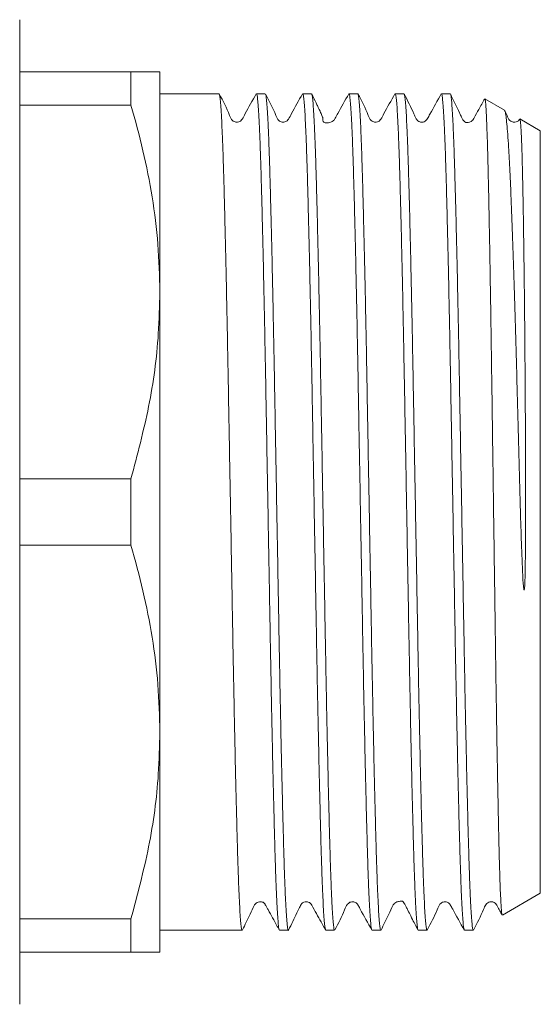
# Model space of a CAD drawing. Units: millimetres. Extents: x 148 to 258, y 85 to 268.
# Drawn here: x 232 to 258, y 86 to 135 of the extents above; entities that cross this region are included whole.
import ezdxf

# ---------------------------------------------------------------- set-up
doc = ezdxf.new("R2010")
doc.units = ezdxf.units.MM

msp = doc.modelspace()

# ---------------------------------------------------------------- linework, layer by layer
at = {"color": 7, "linetype": 'Continuous', "lineweight": 15}
for p, q in [((232.184, 135.29), (232.184, 86.09)), ((232.184, 132.69), (237.741, 132.69)), ((237.741, 131.027), (237.741, 132.69)), ((239.184, 121.69), (239.184, 132.69)), ((242.139, 131.59), (239.184, 131.59)), ((244.448, 131.59), (244.008, 131.59)), ((246.757, 131.59), (246.317, 131.59)), ((249.066, 131.59), (248.627, 131.59)), ((251.375, 131.59), (250.936, 131.59)), ((253.684, 131.59), (253.244, 131.59)), ((237.741, 131.027), (232.184, 131.027)), ((256.394, 130.776), (255.42, 131.338)), ((257.162, 130.332), (257.158, 130.322)), ((258.184, 129.742), (257.164, 130.331)), ((258.184, 91.638), (258.184, 129.742)), ((239.184, 99.69), (239.184, 121.69)), ((232.184, 112.353), (237.741, 112.353)), ((237.741, 109.027), (237.741, 112.353)), ((237.741, 109.027), (232.184, 109.027)), ((239.184, 88.69), (239.184, 99.69)), ((256.296, 90.547), (258.184, 91.638)), ((232.184, 90.353), (237.741, 90.353)), ((237.741, 88.69), (237.741, 90.353)), ((239.184, 89.79), (240.985, 89.79)), ((240.985, 89.79), (241.867, 89.79)), ((242.854, 89.79), (243.294, 89.79)), ((245.163, 89.79), (245.603, 89.79)), ((247.472, 89.79), (247.912, 89.79)), ((249.781, 89.79), (250.221, 89.79)), ((252.09, 89.79), (252.53, 89.79)), ((254.399, 89.79), (254.839, 89.79)), ((237.741, 88.69), (232.184, 88.69))]:
    msp.add_line(p, q, dxfattribs=at)
msp.add_ellipse((241.867, 110.69), major_axis=(1107.649, 0), ratio=0.018869, start_param=4.712389, end_param=4.71328, dxfattribs=at)
for points, knots in [([(239.184, 132.69), (239.172, 132.69), (239.146, 132.69), (238.911, 132.69), (238.481, 132.69), (237.988, 132.69), (237.741, 132.69)], [0, 0, 0, 0, 0.206094, 0.412882, 0.705745, 1, 1, 1, 1]), ([(243.997, 131.58), (243.807, 131.251), (243.56, 130.824), (243.337, 130.369), (243.237, 130.239), (243.171, 130.196), (243.078, 130.163), (242.978, 130.166), (242.891, 130.192), (242.754, 130.287), (242.568, 130.783), (242.336, 131.226), (242.152, 131.577)], [0, 0, 0, 0, 0.297851, 0.386731, 0.42049, 0.450332, 0.489074, 0.513435, 0.540571, 0.56935, 0.658532, 1, 1, 1, 1]), ([(242.152, 131.56), (242.158, 131.549), (242.174, 131.52), (242.201, 131.31), (242.232, 130.942), (242.264, 130.421), (242.295, 129.767), (242.327, 128.98), (242.357, 128.054), (242.387, 127.003), (242.418, 125.846), (242.449, 124.583), (242.481, 123.209), (242.512, 121.744), (242.544, 120.215), (242.574, 118.62), (242.605, 116.952), (242.635, 115.239), (242.666, 113.511), (242.697, 111.762), (242.729, 109.989), (242.761, 108.221), (242.792, 106.488), (242.822, 104.784), (242.852, 103.105), (242.883, 101.482), (242.914, 99.939), (242.946, 98.471), (242.977, 97.077), (243.009, 95.78), (243.039, 94.603), (243.069, 93.536), (243.1, 92.583), (243.131, 91.761), (243.163, 91.08), (243.194, 90.537), (243.226, 90.129), (243.259, 89.869), (243.281, 89.762), (243.294, 89.791), (243.294, 89.791)], [0, 0, 0, 0, 0.016223, 0.042992, 0.070539, 0.098086, 0.124856, 0.151625, 0.179172, 0.206719, 0.233488, 0.260257, 0.287804, 0.315351, 0.342121, 0.36889, 0.396437, 0.423984, 0.450754, 0.477523, 0.50507, 0.532617, 0.559386, 0.586156, 0.613703, 0.64125, 0.668019, 0.694789, 0.722336, 0.749882, 0.776652, 0.803422, 0.830969, 0.858516, 0.885285, 0.912055, 0.939601, 0.967148, 0.999594, 1, 1, 1, 1]), ([(245.154, 89.809), (245.152, 89.808), (245.14, 89.804), (245.117, 89.944), (245.085, 90.235), (245.054, 90.681), (245.023, 91.262), (244.991, 91.99), (244.96, 92.853), (244.93, 93.834), (244.9, 94.932), (244.869, 96.153), (244.837, 97.48), (244.806, 98.888), (244.774, 100.378), (244.743, 101.956), (244.712, 103.597), (244.682, 105.273), (244.652, 106.987), (244.621, 108.744), (244.589, 110.515), (244.558, 112.27), (244.526, 114.014), (244.495, 115.751), (244.465, 117.451), (244.435, 119.088), (244.404, 120.666), (244.372, 122.187), (244.341, 123.626), (244.309, 124.959), (244.278, 126.193), (244.248, 127.327), (244.217, 128.341), (244.187, 129.221), (244.156, 129.971), (244.124, 130.59), (244.092, 131.067), (244.061, 131.389), (244.033, 131.569), (244.016, 131.573), (244.008, 131.575)], [0, 0, 0, 0, 0.00553, 0.032986, 0.060442, 0.087122, 0.113802, 0.141258, 0.168713, 0.195394, 0.222074, 0.24953, 0.276985, 0.303666, 0.330346, 0.357801, 0.385257, 0.411937, 0.438617, 0.466073, 0.493528, 0.520209, 0.546889, 0.574344, 0.6018, 0.62848, 0.65516, 0.682616, 0.710071, 0.736751, 0.763432, 0.790887, 0.818343, 0.845023, 0.871703, 0.899159, 0.926614, 0.953295, 0.979975, 1, 1, 1, 1]), ([(246.307, 131.58), (246.116, 131.251), (245.87, 130.825), (245.646, 130.369), (245.546, 130.239), (245.48, 130.195), (245.387, 130.163), (245.287, 130.166), (245.2, 130.192), (245.063, 130.288), (244.877, 130.784), (244.645, 131.226), (244.461, 131.576)], [0, 0, 0, 0, 0.297445, 0.386071, 0.419665, 0.449323, 0.487978, 0.512324, 0.539458, 0.568253, 0.657593, 1, 1, 1, 1]), ([(244.461, 131.561), (244.464, 131.56), (244.477, 131.552), (244.501, 131.386), (244.533, 131.063), (244.564, 130.587), (244.595, 129.976), (244.627, 129.219), (244.658, 128.33), (244.688, 127.323), (244.718, 126.201), (244.749, 124.956), (244.781, 123.609), (244.812, 122.182), (244.843, 120.676), (244.875, 119.084), (244.905, 117.431), (244.935, 115.746), (244.966, 114.025), (244.997, 112.265), (245.029, 110.493), (245.06, 108.739), (245.092, 106.999), (245.122, 105.268), (245.153, 103.577), (245.183, 101.952), (245.214, 100.388), (245.246, 98.883), (245.277, 97.463), (245.309, 96.151), (245.34, 94.94), (245.37, 93.83), (245.4, 92.841), (245.431, 91.989), (245.462, 91.267), (245.494, 90.678), (245.528, 90.194), (245.564, 89.886), (245.59, 89.762), (245.602, 89.792), (245.603, 89.793)], [0, 0, 0, 0, 0.007749, 0.035302, 0.062855, 0.08963, 0.116405, 0.143958, 0.171511, 0.198286, 0.225062, 0.252615, 0.280168, 0.306943, 0.333718, 0.361271, 0.388824, 0.415599, 0.442374, 0.469927, 0.49748, 0.524255, 0.55103, 0.578583, 0.606136, 0.632911, 0.659686, 0.687239, 0.714791, 0.741567, 0.768342, 0.795895, 0.823448, 0.850223, 0.876998, 0.904551, 0.932104, 0.965344, 0.998944, 1, 1, 1, 1]), ([(247.461, 89.818), (247.454, 89.829), (247.438, 89.856), (247.411, 90.068), (247.379, 90.429), (247.348, 90.946), (247.316, 91.604), (247.285, 92.391), (247.255, 93.305), (247.224, 94.353), (247.194, 95.519), (247.163, 96.782), (247.131, 98.141), (247.1, 99.604), (247.068, 101.146), (247.037, 102.741), (247.007, 104.392), (246.977, 106.104), (246.946, 107.849), (246.914, 109.597), (246.883, 111.353), (246.851, 113.121), (246.82, 114.872), (246.79, 116.576), (246.76, 118.24), (246.729, 119.865), (246.697, 121.424), (246.666, 122.892), (246.635, 124.275), (246.603, 125.574), (246.572, 126.765), (246.542, 127.831), (246.512, 128.778), (246.481, 129.604), (246.449, 130.293), (246.418, 130.836), (246.386, 131.243), (246.355, 131.493), (246.332, 131.603), (246.32, 131.581), (246.317, 131.577)], [0, 0, 0, 0, 0.017599, 0.044329, 0.071059, 0.098566, 0.126072, 0.152803, 0.179533, 0.20704, 0.234547, 0.261277, 0.288007, 0.315514, 0.343021, 0.369751, 0.396482, 0.423989, 0.451496, 0.478226, 0.504956, 0.532462, 0.559969, 0.5867, 0.61343, 0.640937, 0.668444, 0.695174, 0.721904, 0.749411, 0.776918, 0.803648, 0.830378, 0.857885, 0.885392, 0.912122, 0.938852, 0.966359, 0.993866, 1, 1, 1, 1]), ([(248.617, 131.583), (248.435, 131.254), (248.207, 130.844), (247.973, 130.426), (247.915, 130.318), (247.902, 130.3), (247.897, 130.291), (247.892, 130.285), (247.887, 130.279), (247.882, 130.273), (247.876, 130.266), (247.86, 130.25), (247.815, 130.21), (247.676, 130.132), (247.507, 130.136), (247.42, 130.137), (247.368, 130.173), (247.358, 130.183), (247.353, 130.188), (247.35, 130.192), (247.347, 130.196), (247.344, 130.2), (247.342, 130.205), (247.336, 130.216), (247.328, 130.241), (247.318, 130.321), (247.337, 130.348), (247.276, 130.518), (247.181, 130.727), (247.076, 130.946), (246.954, 131.199), (246.845, 131.424), (246.77, 131.577)], [0, 0, 0, 0, 0.1633846, 0.2041181, 0.2149058, 0.2184421, 0.2198513, 0.2210883, 0.2222434, 0.2234263, 0.2247399, 0.2262602, 0.2351262, 0.2688506, 0.4039323, 0.4778593, 0.486026, 0.488586, 0.4895384, 0.4903238, 0.4910206, 0.4917367, 0.4925723, 0.4935939, 0.5000448, 0.525827, 0.6830342, 0.7773142, 0.8549384, 0.8904374, 0.9254944, 1, 1, 1, 1]), ([(246.77, 131.562), (246.773, 131.561), (246.786, 131.554), (246.809, 131.392), (246.841, 131.073), (246.872, 130.6), (246.903, 129.992), (246.935, 129.239), (246.966, 128.352), (246.996, 127.348), (247.026, 126.229), (247.057, 124.987), (247.089, 123.642), (247.12, 122.218), (247.152, 120.713), (247.183, 119.122), (247.214, 117.471), (247.244, 115.787), (247.274, 114.067), (247.306, 112.307), (247.337, 110.535), (247.369, 108.781), (247.4, 107.04), (247.431, 105.309), (247.461, 103.616), (247.491, 101.991), (247.522, 100.425), (247.554, 98.918), (247.586, 97.496), (247.617, 96.181), (247.648, 94.967), (247.678, 93.855), (247.709, 92.863), (247.739, 92.008), (247.771, 91.283), (247.802, 90.69), (247.834, 90.24), (247.865, 89.946), (247.891, 89.797), (247.906, 89.806), (247.912, 89.809)], [0, 0, 0, 0, 0.007326, 0.034872, 0.062419, 0.089187, 0.115956, 0.143502, 0.171049, 0.197817, 0.224586, 0.252133, 0.279679, 0.306448, 0.333216, 0.360763, 0.388309, 0.415078, 0.441846, 0.469393, 0.496939, 0.523708, 0.550476, 0.578023, 0.605569, 0.632338, 0.659106, 0.686653, 0.714199, 0.740968, 0.767736, 0.795283, 0.822829, 0.849598, 0.876367, 0.903913, 0.931459, 0.958228, 0.984997, 1, 1, 1, 1]), ([(249.77, 89.808), (249.769, 89.807), (249.758, 89.804), (249.736, 89.937), (249.705, 90.221), (249.673, 90.667), (249.642, 91.247), (249.61, 91.963), (249.579, 92.82), (249.549, 93.806), (249.519, 94.903), (249.488, 96.109), (249.456, 97.432), (249.425, 98.85), (249.393, 100.339), (249.362, 101.9), (249.332, 103.539), (249.301, 105.23), (249.271, 106.943), (249.24, 108.682), (249.208, 110.452), (249.176, 112.225), (249.145, 113.969), (249.114, 115.691), (249.084, 117.393), (249.054, 119.047), (249.023, 120.625), (248.991, 122.135), (248.96, 123.577), (248.928, 124.926), (248.897, 126.161), (248.867, 127.289), (248.836, 128.308), (248.806, 129.201), (248.774, 129.953), (248.743, 130.571), (248.711, 131.053), (248.68, 131.384), (248.652, 131.567), (248.634, 131.574), (248.627, 131.577)], [0, 0, 0, 0, 0.003497, 0.030221, 0.05772, 0.08522, 0.111943, 0.138666, 0.166166, 0.193665, 0.220389, 0.247112, 0.274611, 0.302111, 0.328834, 0.355557, 0.383057, 0.410556, 0.43728, 0.464003, 0.491502, 0.519002, 0.545725, 0.572448, 0.599948, 0.627448, 0.654171, 0.680894, 0.708394, 0.735893, 0.762617, 0.78934, 0.81684, 0.84434, 0.871063, 0.897786, 0.925286, 0.952785, 0.979508, 1, 1, 1, 1]), ([(250.924, 131.579), (250.734, 131.25), (250.487, 130.823), (250.263, 130.368), (250.164, 130.239), (250.098, 130.196), (250.005, 130.163), (249.905, 130.166), (249.818, 130.192), (249.681, 130.287), (249.495, 130.782), (249.263, 131.226), (249.079, 131.577)], [0, 0, 0, 0, 0.298302, 0.387647, 0.421768, 0.45205, 0.491019, 0.515428, 0.542577, 0.571339, 0.660265, 1, 1, 1, 1]), ([(249.079, 131.567), (249.087, 131.545), (249.105, 131.497), (249.134, 131.248), (249.166, 130.849), (249.198, 130.3), (249.229, 129.618), (249.26, 128.805), (249.29, 127.853), (249.321, 126.778), (249.351, 125.599), (249.382, 124.316), (249.414, 122.923), (249.446, 121.441), (249.477, 119.898), (249.508, 118.29), (249.538, 116.613), (249.568, 114.892), (249.599, 113.158), (249.631, 111.407), (249.662, 109.634), (249.694, 107.869), (249.725, 106.141), (249.755, 104.444), (249.785, 102.775), (249.816, 101.164), (249.848, 99.636), (249.879, 98.184), (249.911, 96.809), (249.942, 95.533), (249.973, 94.378), (250.003, 93.336), (250.033, 92.408), (250.065, 91.612), (250.096, 90.959), (250.127, 90.445), (250.159, 90.066), (250.19, 89.853), (250.21, 89.767), (250.221, 89.791), (250.221, 89.792)], [0, 0, 0, 0, 0.022004, 0.048764, 0.076302, 0.10384, 0.130601, 0.157361, 0.184899, 0.212437, 0.239198, 0.265958, 0.293496, 0.321034, 0.347795, 0.374555, 0.402093, 0.429632, 0.456392, 0.483153, 0.51069, 0.538228, 0.564989, 0.59175, 0.619288, 0.646826, 0.673587, 0.700347, 0.727885, 0.755423, 0.782184, 0.808944, 0.836483, 0.864021, 0.890781, 0.917542, 0.94508, 0.972618, 0.999378, 1, 1, 1, 1]), ([(252.079, 89.809), (252.077, 89.809), (252.066, 89.806), (252.044, 89.944), (252.013, 90.23), (251.982, 90.672), (251.95, 91.259), (251.918, 91.987), (251.888, 92.84), (251.857, 93.817), (251.827, 94.926), (251.796, 96.147), (251.765, 97.461), (251.733, 98.866), (251.702, 100.37), (251.67, 101.948), (251.64, 103.574), (251.61, 105.248), (251.579, 106.978), (251.548, 108.735), (251.516, 110.489), (251.485, 112.244), (251.453, 114.005), (251.422, 115.742), (251.392, 117.427), (251.362, 119.065), (251.331, 120.658), (251.299, 122.18), (251.268, 123.605), (251.237, 124.941), (251.205, 126.187), (251.175, 127.321), (251.145, 128.327), (251.114, 129.21), (251.083, 129.968), (251.051, 130.587), (251.02, 131.06), (250.989, 131.387), (250.961, 131.569), (250.943, 131.573), (250.936, 131.575)], [0, 0, 0, 0, 0.003871, 0.031376, 0.058104, 0.084832, 0.112336, 0.139841, 0.166569, 0.193298, 0.220802, 0.248307, 0.275035, 0.301763, 0.329268, 0.356773, 0.383501, 0.410229, 0.437734, 0.465239, 0.491967, 0.518695, 0.5462, 0.573704, 0.600433, 0.627161, 0.654666, 0.68217, 0.708899, 0.735627, 0.763131, 0.790636, 0.817364, 0.844092, 0.871597, 0.899102, 0.92583, 0.952558, 0.980062, 1, 1, 1, 1]), ([(253.234, 131.58), (253.047, 131.245), (252.818, 130.831), (252.582, 130.409), (252.528, 130.31), (252.5, 130.269), (252.438, 130.21), (252.317, 130.159), (252.173, 130.168), (252.083, 130.223), (252.031, 130.27), (251.955, 130.389), (251.766, 130.828), (251.555, 131.247), (251.388, 131.577)], [0, 0, 0, 0, 0.293056, 0.360936, 0.370316, 0.389231, 0.435544, 0.478268, 0.548511, 0.596252, 0.614001, 0.638834, 0.716007, 1, 1, 1, 1]), ([(251.388, 131.566), (251.39, 131.566), (251.402, 131.565), (251.424, 131.418), (251.455, 131.12), (251.486, 130.666), (251.518, 130.068), (251.549, 129.33), (251.58, 128.466), (251.61, 127.479), (251.641, 126.361), (251.672, 125.131), (251.703, 123.81), (251.735, 122.397), (251.766, 120.887), (251.797, 119.304), (251.828, 117.674), (251.858, 115.996), (251.889, 114.263), (251.92, 112.505), (251.951, 110.75), (251.983, 108.996), (252.014, 107.236), (252.045, 105.501), (252.075, 103.82), (252.105, 102.187), (252.137, 100.598), (252.168, 99.083), (252.2, 97.665), (252.231, 96.337), (252.262, 95.099), (252.293, 93.974), (252.323, 92.978), (252.354, 92.105), (252.385, 91.358), (252.417, 90.75), (252.448, 90.288), (252.479, 89.974), (252.506, 89.805), (252.523, 89.807), (252.53, 89.808)], [0, 0, 0, 0, 0.004503, 0.032051, 0.05882, 0.085589, 0.113136, 0.140683, 0.167452, 0.194222, 0.221769, 0.249316, 0.276086, 0.302855, 0.330402, 0.357949, 0.384718, 0.411488, 0.439035, 0.466582, 0.493352, 0.520121, 0.547668, 0.575215, 0.601984, 0.628754, 0.656301, 0.683848, 0.710617, 0.737386, 0.764933, 0.79248, 0.81925, 0.846019, 0.873566, 0.901113, 0.927882, 0.954652, 0.982198, 1, 1, 1, 1]), ([(254.388, 89.811), (254.379, 89.831), (254.361, 89.876), (254.332, 90.118), (254.301, 90.505), (254.27, 91.036), (254.239, 91.705), (254.208, 92.518), (254.177, 93.462), (254.147, 94.52), (254.116, 95.689), (254.085, 96.978), (254.053, 98.365), (254.022, 99.827), (253.991, 101.365), (253.96, 102.984), (253.929, 104.659), (253.899, 106.36), (253.868, 108.092), (253.837, 109.859), (253.805, 111.632), (253.774, 113.381), (253.743, 115.112), (253.712, 116.828), (253.682, 118.499), (253.651, 120.099), (253.62, 121.633), (253.588, 123.104), (253.557, 124.486), (253.526, 125.755), (253.495, 126.921), (253.465, 127.981), (253.434, 128.916), (253.403, 129.713), (253.372, 130.378), (253.34, 130.907), (253.308, 131.294), (253.278, 131.516), (253.257, 131.609), (253.246, 131.585), (253.244, 131.583)], [0, 0, 0, 0, 0.021641, 0.048614, 0.075586, 0.102324, 0.129062, 0.156577, 0.184092, 0.21083, 0.237568, 0.265083, 0.292598, 0.319336, 0.346074, 0.373589, 0.401104, 0.427842, 0.454581, 0.482095, 0.50961, 0.536349, 0.563087, 0.590602, 0.618117, 0.644855, 0.671593, 0.699108, 0.726623, 0.753361, 0.780099, 0.807614, 0.83513, 0.861868, 0.888606, 0.916121, 0.943636, 0.970374, 0.997112, 1, 1, 1, 1]), ([(253.695, 131.578), (253.695, 131.578), (253.706, 131.586), (253.726, 131.461), (253.758, 131.195), (253.789, 130.77), (253.821, 130.201), (253.852, 129.49), (253.883, 128.652), (253.913, 127.69), (253.943, 126.596), (253.975, 125.388), (254.006, 124.087), (254.037, 122.692), (254.069, 121.198), (254.1, 119.629), (254.131, 118.01), (254.161, 116.341), (254.191, 114.615), (254.223, 112.861), (254.254, 111.108), (254.285, 109.353), (254.317, 107.589), (254.348, 105.849), (254.378, 104.159), (254.408, 102.515), (254.439, 100.913), (254.471, 99.382), (254.502, 97.946), (254.534, 96.599), (254.565, 95.34), (254.596, 94.191), (254.626, 93.171), (254.656, 92.272), (254.688, 91.497), (254.719, 90.861), (254.751, 90.371), (254.782, 90.025), (254.811, 89.821), (254.83, 89.807), (254.839, 89.8)], [0, 0, 0, 0, 0.000951, 0.028444, 0.055161, 0.081878, 0.109371, 0.136865, 0.163582, 0.190299, 0.217793, 0.245286, 0.272003, 0.29872, 0.326213, 0.353706, 0.380424, 0.407141, 0.434634, 0.462128, 0.488845, 0.515562, 0.543055, 0.570548, 0.597265, 0.623982, 0.651476, 0.678969, 0.705686, 0.732403, 0.759896, 0.78739, 0.814107, 0.840824, 0.868317, 0.895811, 0.922528, 0.949245, 0.976738, 1, 1, 1, 1]), ([(255.401, 131.326), (255.306, 131.155), (255.13, 130.839), (254.941, 130.501), (254.852, 130.338), (254.824, 130.29), (254.789, 130.249), (254.708, 130.184), (254.602, 130.153), (254.5, 130.159), (254.456, 130.152), (254.377, 130.209), (254.343, 130.245), (254.315, 130.292), (254.278, 130.369), (254.218, 130.491), (254.099, 130.741), (253.916, 131.126), (253.777, 131.411), (253.695, 131.581)], [0, 0, 0, 0, 0.121, 0.222569, 0.236308, 0.246085, 0.26554, 0.336917, 0.452702, 0.527435, 0.605967, 0.621932, 0.63648, 0.649821, 0.662863, 0.692266, 0.730042, 0.839196, 1, 1, 1, 1]), ([(237.741, 131.027), (237.951, 130.268), (238.372, 128.748), (238.824, 126.424), (239.126, 124.069), (239.165, 122.483), (239.184, 121.69)], [0, 0, 0, 0, 0.248169, 0.4963, 0.748162, 1, 1, 1, 1]), ([(256.282, 90.56), (256.279, 90.559), (256.27, 90.556), (256.253, 90.685), (256.229, 90.953), (256.206, 91.368), (256.182, 91.92), (256.159, 92.612), (256.135, 93.434), (256.112, 94.373), (256.09, 95.424), (256.066, 96.596), (256.042, 97.87), (256.019, 99.226), (255.995, 100.664), (255.971, 102.188), (255.948, 103.775), (255.926, 105.398), (255.903, 107.059), (255.879, 108.762), (255.855, 110.483), (255.831, 112.193), (255.808, 113.896), (255.784, 115.594), (255.761, 117.258), (255.739, 118.861), (255.715, 120.409), (255.691, 121.903), (255.668, 123.321), (255.644, 124.639), (255.62, 125.864), (255.597, 126.992), (255.575, 128.004), (255.551, 128.885), (255.528, 129.642), (255.504, 130.27), (255.48, 130.761), (255.457, 131.102), (255.435, 131.304), (255.421, 131.321), (255.415, 131.329)], [0, 0, 0, 0, 0.007435, 0.033602, 0.059769, 0.086152, 0.112536, 0.139683, 0.16683, 0.193259, 0.219688, 0.246878, 0.274069, 0.3006, 0.32713, 0.354429, 0.381729, 0.408289, 0.43485, 0.462175, 0.4895, 0.51618, 0.542861, 0.570315, 0.59777, 0.624467, 0.651164, 0.678629, 0.706093, 0.732919, 0.759744, 0.787348, 0.814953, 0.841799, 0.868645, 0.896264, 0.923883, 0.950841, 0.977798, 1, 1, 1, 1]), ([(256.395, 130.754), (256.403, 130.748), (256.425, 130.73), (256.461, 130.542), (256.504, 130.205), (256.548, 129.724), (256.592, 129.103), (256.636, 128.35), (256.679, 127.479), (256.721, 126.495), (256.764, 125.386), (256.807, 124.174), (256.851, 122.88), (256.895, 121.505), (256.939, 120.04), (256.983, 118.511), (257.025, 116.944), (257.067, 115.338), (257.11, 113.684), (257.154, 112.016), (257.2, 110.359), (257.257, 108.731), (257.296, 107.586), (257.346, 106.961), (257.358, 106.855), (257.367, 106.811), (257.371, 106.798), (257.374, 106.793), (257.375, 106.792), (257.376, 106.791), (257.377, 106.791), (257.378, 106.792), (257.38, 106.793), (257.383, 106.797), (257.388, 106.817), (257.399, 106.896), (257.418, 107.212), (257.446, 108.479), (257.453, 110.684), (257.448, 113.645), (257.435, 116.119), (257.422, 118.093), (257.409, 119.603), (257.395, 121.063), (257.38, 122.445), (257.364, 123.726), (257.347, 124.915), (257.329, 126.013), (257.311, 126.999), (257.292, 127.86), (257.272, 128.603), (257.251, 129.224), (257.23, 129.714), (257.207, 130.062), (257.185, 130.282), (257.17, 130.313), (257.163, 130.329)], [0, 0, 0, 0, 0.012957, 0.037841, 0.061924, 0.086007, 0.110797, 0.135588, 0.159543, 0.183498, 0.208157, 0.232815, 0.256643, 0.280471, 0.304998, 0.329524, 0.353258, 0.376992, 0.401425, 0.425859, 0.449322, 0.472959, 0.496429, 0.499359, 0.500825, 0.501192, 0.501375, 0.501435, 0.501459, 0.501484, 0.501499, 0.501514, 0.501535, 0.501573, 0.501741, 0.502404, 0.505045, 0.515595, 0.557886, 0.600191, 0.643469, 0.667101, 0.690734, 0.715062, 0.739389, 0.762882, 0.786375, 0.810552, 0.83473, 0.85819, 0.88165, 0.905788, 0.929926, 0.953456, 0.976987, 1, 1, 1, 1]), ([(257.154, 130.324), (257.154, 130.324), (257.135, 130.289), (257.091, 130.241), (257.025, 130.195), (256.932, 130.163), (256.832, 130.166), (256.745, 130.192), (256.607, 130.287), (256.532, 130.502), (256.444, 130.675), (256.402, 130.757)], [0, 0, 0, 0, 0.000231, 0.096723, 0.181992, 0.292459, 0.36187, 0.439163, 0.52112, 0.774932, 1, 1, 1, 1]), ([(239.184, 121.69), (239.168, 120.992), (239.125, 119.075), (238.696, 115.939), (238.06, 113.552), (237.741, 112.353)], [0, 0, 0, 0, 0.2218098, 0.6091025, 1, 1, 1, 1]), ([(237.741, 109.027), (237.951, 108.268), (238.372, 106.748), (238.824, 104.424), (239.126, 102.069), (239.165, 100.483), (239.184, 99.69)], [0, 0, 0, 0, 0.248169, 0.4963, 0.748162, 1, 1, 1, 1]), ([(239.184, 99.69), (239.168, 98.992), (239.125, 97.075), (238.696, 93.939), (238.06, 91.552), (237.741, 90.353)], [0, 0, 0, 0, 0.22181, 0.609102, 1, 1, 1, 1]), ([(243.308, 89.807), (243.436, 90.068), (243.636, 90.477), (243.842, 90.911), (243.926, 91.077), (243.963, 91.122), (244.01, 91.165), (244.106, 91.214), (244.215, 91.224), (244.307, 91.199), (244.346, 91.193), (244.411, 91.13), (244.438, 91.092), (244.463, 91.046), (244.506, 90.971), (244.57, 90.854), (244.702, 90.615), (244.905, 90.245), (245.062, 89.962), (245.154, 89.796)], [0, 0, 0, 0, 0.186122, 0.292017, 0.306697, 0.317268, 0.33565, 0.398264, 0.496497, 0.559049, 0.624677, 0.638408, 0.651145, 0.663451, 0.676357, 0.706128, 0.743885, 0.849346, 1, 1, 1, 1]), ([(245.615, 89.803), (245.753, 90.09), (245.938, 90.474), (246.154, 90.905), (246.231, 91.089), (246.34, 91.181), (246.437, 91.219), (246.591, 91.212), (246.688, 91.151), (246.731, 91.103), (246.751, 91.077), (246.835, 90.927), (247.079, 90.485), (247.309, 90.072), (247.461, 89.8)], [0, 0, 0, 0, 0.246455, 0.329386, 0.388265, 0.411184, 0.465414, 0.530433, 0.585393, 0.608978, 0.620155, 0.634972, 0.759731, 1, 1, 1, 1]), ([(247.925, 89.804), (248.102, 90.14), (248.333, 90.579), (248.507, 91.056), (248.637, 91.172), (248.714, 91.206), (248.816, 91.22), (248.912, 91.198), (249.016, 91.145), (249.103, 91.012), (249.339, 90.565), (249.572, 90.151), (249.77, 89.8)], [0, 0, 0, 0, 0.305816, 0.39953, 0.43701, 0.468696, 0.508071, 0.531942, 0.557744, 0.610329, 0.66906, 1, 1, 1, 1]), ([(250.232, 89.8), (250.36, 90.063), (250.561, 90.473), (250.769, 90.911), (250.853, 91.078), (250.883, 91.114), (250.9, 91.131), (250.951, 91.176), (251.013, 91.204), (251.106, 91.231), (251.176, 91.24), (251.232, 91.245), (251.264, 91.251), (251.296, 91.253), (251.334, 91.219), (251.355, 91.188), (251.377, 91.151), (251.397, 91.117), (251.419, 91.079), (251.449, 91.023), (251.506, 90.916), (251.601, 90.729), (251.733, 90.462), (251.901, 90.127), (252.015, 89.918), (252.079, 89.799)], [0, 0, 0, 0, 0.126957, 0.198686, 0.208611, 0.215854, 0.222228, 0.231721, 0.30328, 0.367278, 0.448678, 0.498335, 0.552868, 0.601035, 0.61585, 0.627596, 0.637188, 0.641637, 0.646136, 0.656091, 0.66845, 0.702947, 0.772547, 0.871165, 1, 1, 1, 1]), ([(252.542, 89.803), (252.719, 90.139), (252.95, 90.577), (253.125, 91.056), (253.255, 91.172), (253.333, 91.206), (253.434, 91.22), (253.53, 91.198), (253.635, 91.145), (253.721, 91.012), (253.956, 90.565), (254.19, 90.152), (254.388, 89.801)], [0, 0, 0, 0, 0.3040949, 0.3969591, 0.4341001, 0.4655607, 0.5049391, 0.5288696, 0.5547628, 0.6076484, 0.666794, 1, 1, 1, 1]), ([(254.851, 89.803), (255.026, 90.145), (255.242, 90.568), (255.427, 91.01), (255.492, 91.105), (255.531, 91.145), (255.607, 91.197), (255.741, 91.225), (255.876, 91.189), (255.95, 91.125), (255.99, 91.074), (256.055, 90.952), (256.153, 90.779), (256.238, 90.625), (256.276, 90.557)], [0, 0, 0, 0, 0.38096, 0.470775, 0.484082, 0.510045, 0.572344, 0.628845, 0.719097, 0.778216, 0.799159, 0.828107, 0.924179, 1, 1, 1, 1]), ([(237.741, 88.69), (237.987, 88.69), (238.48, 88.69), (238.911, 88.69), (239.146, 88.69), (239.171, 88.69), (239.184, 88.69)], [0, 0, 0, 0, 0.292938, 0.587118, 0.793221, 1, 1, 1, 1])]:
    msp.add_open_spline(points, degree=3, knots=knots, dxfattribs=at)

doc.saveas('drawing.dxf')
